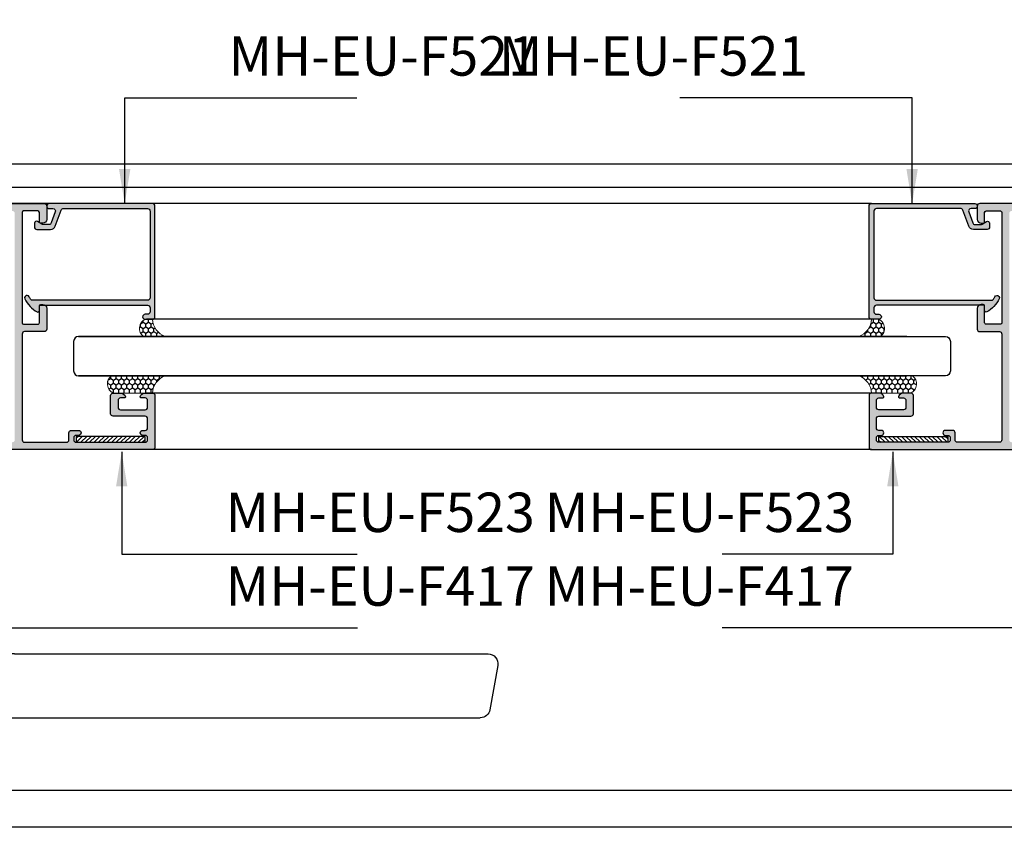
# Model space of a CAD drawing. Units: millimetres. Extents: x 13227 to 23807, y 26646 to 32566.
# Drawn here: x 14481 to 14681, y 26646 to 26810 of the extents above; entities that cross this region are included whole.
import ezdxf

# ---------------------------------------------------------------- set-up
doc = ezdxf.new("R2010")
doc.units = ezdxf.units.MM
doc.linetypes.add('CENTER2', pattern=[28.575000000000003, 19.05, -3.175, 3.175, -3.175])
for name, color, linetype in [('2', 3, 'Continuous'), ('CHU', 253, 'Continuous'), ('FRAME', 2, 'Continuous'), ('h', 155, 'Continuous'), ('Layer4', 4, 'Continuous'), ('Layer9', 9, 'Continuous')]:
    doc.layers.add(name, color=color, linetype=linetype)
for name, color, linetype, lineweight in [('2剖面线', 3, 'Continuous', 9), ('CoBan', 7, 'Continuous', 30), ('KICHTHUOC', 54, 'Continuous', 5), ('KT', 2, 'Continuous', 18), ('MANH 0.05', 147, 'Continuous', 5), ('中心线', 1, 'CENTER2', 18)]:
    doc.layers.add(name, color=color, linetype=linetype, lineweight=lineweight)
doc.styles.add('ROMAND', font='VNI-Helve-Condense_0.TTF', dxfattribs={"width": 0.5})
doc.dimstyles.new('Copy of MIEN HUA1-2', dxfattribs={"dimscale": 0, "dimtxt": 7, "dimasz": 7, "dimexe": 1, "dimexo": 1, "dimgap": 4, "dimtad": 2, "dimdec": 1, "dimtxsty": 'ROMAND', "dimcen": 10, "dimdle": 5, "dimclrd": 8, "dimclre": 8, "dimclrt": 95, "dimadec": 0, "dimazin": 0, "dimtfac": 1, "dimtdec": 1, "dimtmove": 2, "dimatfit": 3, "dimfxl": 1, "dimarcsym": 0})
pattern_1 = [(90, (14057.00943634627, 27926.80276224657), (-0.5499259999999999, 0.9525000000000001), [0.635, -1.27]), (210, (14057.00943634627, 27926.80276224657), (-0.5499261971046783, -0.9524998862015611), [0.635, -1.27]), (150, (14057.00943634627, 27926.80276224657), (-1.099852197104678, 1.13798439006119e-07), [-1.27, 0.635])]

# ---------------------------------------------------------------- blocks, each defined once
blk = doc.blocks.new('45Y4Y4Y')
at = {"layer": 'CHU'}
h = blk.add_hatch(dxfattribs=at)
h.set_pattern_fill('ANSI31', color=254, scale=0.2, style=0)
h.set_pattern_definition([(45, (1300.89930707016, -11494.66194821848), (0.4490128060534576, -0.4490128060534577), [])])
h.paths.add_polyline_path([(655.6185684708071, -598.8115653339664), (655.6185684708071, -601.3215653339757), (655.6185684708071, -612.8115653339628), (654.4185684708536, -612.8115653339628), (654.4185684708555, -598.8115653339664)])
at = {"layer": '2'}
blk.add_lwpolyline([(655.6185684708071, -598.8115653339664), (655.6185684708071, -612.8115653339628), (654.4185684708536, -612.8115653339628), (654.4185684708555, -598.8115653339664)], close=True, dxfattribs=at)
blk = doc.blocks.new('j7r2a')
at = {"color": 7, "linetype": 'Continuous'}
for p, q in [((19058.25233675662, 9674.469498994767), (19172.91213289594, 9674.469498994767)), ((19176.47747285493, 9663.816826862982), (19174.89053218405, 9672.816814638885)), ((19052.38345115222, 9669.716969139656), (19044.89137009074, 9634.469498994767)), ((19078.20971448982, 9661.469499333863), (19174.50578205341, 9661.469531584378)), ((19069.89137009074, 9634.469498994767), (19071.73445112914, 9655.53601166173)), ((19044.89137009074, 9634.469498994767), (19049.39137009084, 9634.469498994767)), ((19045.89137009078, 9633.969498994767), (19045.89137009078, 9634.469498994767)), ((19065.39137009074, 9634.469498994767), (19069.89137009074, 9634.469498994767)), ((19068.89137009078, 9633.969498994767), (19068.89137009078, 9634.469498994767)), ((19044.87718685858, 9631.937933631365), (19044.89137009078, 9633.969498994767)), ((19069.89137009078, 9633.969498994767), (19044.89137009078, 9633.969498994767)), ((19069.90555332308, 9631.937933631365), (19069.89137009078, 9633.969498994767)), ((19042.39137009078, 9619.969498994767), (19042.39137009078, 9627.636927588122)), ((19072.39137009078, 9619.969498994767), (19072.39137009078, 9627.636927588122)), ((19042.39137009078, 9619.969498994767), (19072.39137009078, 9619.969498994767)), ((19053.35820034258, 9616.433875469767), (19053.07291803667, 9619.969498994767)), ((19061.42453983907, 9616.433875469767), (19061.70982214498, 9619.969498994767)), ((19053.85692969248, 9615.969498994767), (19060.92581048908, 9615.969498994767))]:
    blk.add_line(p, q, dxfattribs=at)
blk.add_line((19049.39137009084, 9634.469498994767), (19065.39137009074, 9634.469498994767))
for centre, radius, start, end in [((19058.25233675662, 9668.469498994767), 6, 90, 168.0000000002372), ((19172.92091667804, 9672.469518283564), 2, 9.999999999965404, 89.99999995330926), ((19174.50785734894, 9663.469530507668), 2, 269.9998918225434, 9.999999999965404), ((19078.20971666673, 9654.969499333863), 6.5, 90.00001918906295, 175.0000000001315), ((19041.87725996637, 9631.958877412268), 3, 300.1868799526161, 359.6000000001114), ((19072.90548021519, 9631.958877412268), 3, 180.3999999998886, 239.8131200473838), ((19044.39137009078, 9627.636927588122), 2, 120.1868799526161, 180), ((19070.39137009078, 9627.636927588122), 2, 0, 59.81312004738385), ((19053.85692969248, 9616.469498994767), 0.5, 184.0856167802775, 270), ((19060.92581048908, 9616.469498994767), 0.5, 270, 355.9143832197225)]:
    blk.add_arc(centre, radius, start, end, dxfattribs=at)
at = {"layer": '2剖面线', "linetype": 'ByBlock', "ltscale": 0.3}
blk.add_line((19070.65995722221, 9629.969498994767), (19044.12278295935, 9629.969498994767), dxfattribs=at)
at = {"layer": '中心线', "ltscale": 0.3}
blk.add_line((19057.39137009074, 9611.307433777176), (19057.39137009074, 9646.271313594683), dxfattribs=at)

msp = doc.modelspace()

# ---------------------------------------------------------------- hatches: boundary and pattern name
at = {"layer": 'KT'}
h = msp.add_hatch(color=254, dxfattribs=at)
h.paths.add_polyline_path([(14481.69306058621, 26748.53956382231, 0.4142135623856087), (14481.99306058632, 26748.2395638222), (14484.8930605864, 26748.23956382232, 0.4142135623613376), (14485.19306058621, 26748.53956382213), (14485.19306058621, 26751.93956382227, -0.4142135623730949), (14485.49306058625, 26752.23956382232), (14485.8930605861, 26752.23956382232, -0.4142135623690353), (14486.69306058615, 26751.43956382228), (14486.69306058621, 26747.23956382233, -0.4142135623771533), (14486.19306058621, 26746.73956382232), (14482.19306058621, 26746.73956382232, 0.4142135623730951), (14481.69306058621, 26746.23956382232), (14481.69306058621, 26724.73956382232, 0.4142135623730951), (14482.19306058621, 26724.23956382232), (14490.69306058621, 26724.23956382232, 0.4142135623730951), (14491.19306058621, 26724.73956382232), (14491.19306058621, 26726.13956382234, -0.4142135623730951), (14491.69306058621, 26726.63956382234), (14493.19306058621, 26726.63956382234, -1), (14493.19306058621, 26725.63956382234), (14492.69306058621, 26725.63956382234, 0.4142135623730951), (14492.19306058621, 26725.13956382234), (14492.19306058621, 26724.73956382232, 0.4142135623730951), (14492.69306058621, 26724.23956382232), (14506.69306058621, 26724.23956382232, 0.4142135623730951), (14507.19306058621, 26724.73956382232), (14507.19306058621, 26725.13956382234, 0.4142135623730951), (14506.69306058621, 26725.63956382234), (14506.19306058621, 26725.63956382234, -1), (14506.19306058621, 26726.63956382234), (14506.69306058621, 26726.63956382234, 0.4142135623730951), (14507.19306058621, 26727.13956382234), (14507.19306058621, 26729.03956382225, 0.4142135623730951), (14506.69306058621, 26729.53956382225), (14500.19306058621, 26729.53956382225, -0.4142135623730951), (14499.69306058621, 26730.03956382225), (14499.69306058621, 26733.73956382232, -0.4142135623730951), (14500.19306058621, 26734.23956382232), (14501.71846391707, 26734.23956382232, -0.341998713229718), (14502.68670975371, 26733.48956382194, -0.4903304050668537), (14502.49305026061, 26733.23956382232), (14501.69306058626, 26733.23956382232, 0.4142135623624399), (14501.19306058626, 26732.73956382234), (14501.19306058621, 26731.33956382231, 0.4142135623837505), (14501.69306058621, 26730.8395638223), (14506.69306058621, 26730.8395638223, 0.4142135623730951), (14507.19306058621, 26731.3395638223), (14507.19306058621, 26732.73956382239, 0.414213562358443), (14506.69306058623, 26733.23956382239), (14505.89305185477, 26733.23956382244, -0.4903008569532352), (14505.69941141881, 26733.48956382235, -0.3419987130256363), (14506.66765725586, 26734.23956382239), (14508.19306058623, 26734.23956382232, -0.4142135623584273), (14508.69306058621, 26733.73956382232), (14508.69306058621, 26723.23956382232, -0.4142135623730951), (14508.19306058621, 26722.73956382232), (14436.69306058621, 26722.73956382232, -0.4142135623730951), (14435.69306058621, 26723.73956382232), (14435.69306058621, 26724.53956382225, -0.4142135623730951), (14436.19306058621, 26725.03956382225, -0.5989258705886799), (14436.89808165265, 26724.51024518703, 0.4563941213161551), (14437.39306058622, 26723.93956382228), (14438.69306058621, 26723.93956382228, 0.4142135623730951), (14439.19306058621, 26724.43956382228), (14439.19306058621, 26727.8395638223, 0.4142135623730951), (14438.69306058621, 26728.3395638223), (14437.39306058622, 26728.3395638223, 0.4142135623730951), (14436.89306058622, 26727.8395638223), (14436.89306058622, 26727.73978607442, -0.4142135623730951), (14436.39306058622, 26727.23978607442, -0.6630350967503015), (14435.67894874389, 26727.82161172086, 0.4858161927359648), (14435.19306058621, 26728.43956382228), (14434.69306058621, 26728.43956382228, -0.4142135623730951), (14434.19306058621, 26728.93956382228), (14434.19306058621, 26735.73956382232, -0.4142135623730951), (14434.69306058621, 26736.23956382232), (14435.19306058621, 26736.23956382232, 0.4142135623730951), (14435.69306058621, 26736.73956382232), (14435.69306058621, 26738.23956382232, -0.4142135623730951), (14436.19306058621, 26738.73956382232), (14439.69306058621, 26738.73956382232, 0.4142135623730951), (14440.19306058621, 26739.23956382232), (14440.19306058621, 26746.82535025995, -0.2884785675969526), (14440.43298133177, 26747.30088622333, 0.5003531803441543), (14440.5466139768, 26748.09311721292), (14440.33950719549, 26748.30022399423, -0.1989123673806567), (14440.19306058618, 26748.6537773846), (14440.19306058621, 26756.23956382232, 0.4142135623742189), (14439.69306058621, 26756.73956382232), (14436.19306058621, 26756.73956382232, -0.4142135623730951), (14435.69306058621, 26757.23956382232), (14435.69306058621, 26758.73956382232, 0.4142135623730951), (14435.19306058621, 26759.23956382232), (14434.69306058621, 26759.23956382232, -0.4142135623730951), (14434.19306058621, 26759.73956382232), (14434.19306058621, 26766.53956382225, -0.4142135623730951), (14434.69306058621, 26767.03956382225), (14435.19306058621, 26767.03956382225, 0.4142135623730951), (14435.69306058621, 26767.53956382225), (14435.69306058621, 26767.73934157022, -0.4142135623730951), (14436.19306058621, 26768.23934157022, -0.5988094351167642), (14436.89806624084, 26767.71013717453, 0.4563282064775331), (14437.39306058622, 26767.13956382235), (14438.69306058621, 26767.13956382235, 0.4142135623730951), (14439.19306058621, 26767.63956382235), (14439.19306058621, 26771.03956382225, 0.4142135623730951), (14438.69306058621, 26771.53956382225), (14437.39306058622, 26771.53956382225, 0.4142135623730951), (14436.89306058622, 26771.03956382225), (14436.89306058622, 26770.93956382228, -0.4142135623730951), (14436.39306058622, 26770.43956382228, -0.5697274090866975), (14435.69306058621, 26770.93956382228), (14435.69306058621, 26771.73956382234, -0.4142135623730951), (14436.69306058619, 26772.73956382232), (14486.19306058615, 26772.73956382232, -0.4142135623667806), (14486.69306058615, 26772.23956382233), (14486.69306058621, 26769.53956382232, -0.4142135624433417), (14485.89306058596, 26768.73956382223), (14485.49306058596, 26768.73956382232, -0.4142135623091626), (14485.19306058621, 26769.03956382213), (14485.19306058621, 26770.93956382227, 0.414213562373095), (14484.89306058616, 26771.23956382232), (14481.99306058631, 26771.23956382232, 0.414213562372334), (14481.69306058627, 26770.93956382227)])
h.paths.add_polyline_path([(14480.19306058621, 26770.73956382232, 0.414213562373095), (14479.69306058621, 26771.23956382232), (14441.19306058621, 26771.23956382232, 0.4142135623730951), (14440.69306058621, 26770.73956382232), (14440.69306058621, 26766.13956382235, -0.4142135623730951), (14440.19306058621, 26765.63956382235), (14439.19306058621, 26765.63956382235, 0.4142135623730951), (14438.69306058621, 26765.13956382235), (14438.69306058621, 26758.73956382232, 0.4142135623730951), (14439.19306058621, 26758.23956382232), (14441.69306058621, 26758.23956382232, -0.4142135623730951), (14442.19306058621, 26757.73956382232), (14442.19306058621, 26737.73956382232, -0.4142135623730951), (14441.69306058621, 26737.23956382232), (14439.19306058621, 26737.23956382232, 0.4142135623730951), (14438.69306058621, 26736.73956382232), (14438.69306058621, 26730.3395638223, 0.4142135623730951), (14439.19306058621, 26729.8395638223), (14440.19306058621, 26729.8395638223, -0.4142135623730951), (14440.69306058621, 26729.3395638223), (14440.69306058621, 26724.73956382232, 0.4142135623730951), (14441.19306058621, 26724.23956382232), (14479.69306058621, 26724.23956382232, 0.4142135623730951), (14480.19306058621, 26724.73956382232)], flags=16)
for points in [[(14487.19306058619, 26772.73956382226, 0.4142379782547515), (14486.69306058793, 26772.2395221421), (14486.69306067123, 26772.23852225086, 0.4141891617846724), (14487.19206066922, 26771.73956382241), (14487.96190735551, 26771.73956382226, -0.5205670504928822), (14488.43175366574, 26771.06855375071), (14487.61282063859, 26768.81855375061, -0.3152987888847099), (14487.14297432813, 26768.48956382223), (14485.96006539554, 26768.48956382226, -0.1316524975832587), (14485.71006539509, 26768.55655112049), (14484.79307809739, 26769.08597398367, 0.5773502691406635), (14484.19307809732, 26768.73956382219), (14484.19307809721, 26767.98956382234, 0.4142135624185584), (14484.69307809721, 26767.48956382226), (14487.49307809724, 26767.48956382226, 0.3152987888982189), (14488.43277071841, 26768.14754367926), (14489.62041658979, 26771.41057389389, -0.3152987888986848), (14490.09026290025, 26771.73956382229), (14507.19506140381, 26771.73956382226, -0.4142135623725977), (14507.69506140381, 26771.23956382226), (14507.69506140381, 26753.58956403566, -0.4141891416527834), (14507.19510309272, 26753.08956403717), (14483.84262044869, 26753.08761694746, -0.2562423214718281), (14483.4209548556, 26753.3188544416, -0.02731202480275831), (14483.1450812496, 26753.80872377685, 0.5557737062659448), (14482.29992229668, 26753.89180495792, 0.285534002687365), (14482.24826575142, 26753.36631902743, 0.1512293064363997), (14484.7498578334, 26750.72619697643, 0.5735618572839292), (14485.19687360024, 26750.98772429775), (14485.19681523462, 26751.88773355935, -0.4142081355856142), (14485.39679855854, 26752.08774652866), (14507.19501971468, 26752.08956402666, -0.4142379835017491), (14507.69506140377, 26751.58956402846), (14507.69506140381, 26750.73956382228, -0.4142135623856307), (14507.19506140381, 26750.23956382226), (14506.6940614037, 26750.23956382226, 0.4142145762341947), (14506.19506140387, 26749.74056209512), (14506.1950614108, 26749.73856209479, 0.41421254851289), (14506.69406141063, 26749.23956382226), (14508.19506140381, 26749.23956382226, 0.4142135623727392), (14508.69506140381, 26749.73956382226), (14508.69506140381, 26772.23956382226, 0.4142135623730951), (14508.19506140381, 26772.73956382226)], [(14675.40534774794, 26772.73956382226, -0.4142379782547515), (14675.9053477462, 26772.2395221421), (14675.9053476629, 26772.23852225086, -0.4141891617846724), (14675.40634766491, 26771.7395638224), (14674.63650097862, 26771.73956382226, 0.5205670504928822), (14674.16665466839, 26771.0685537507), (14674.98558769554, 26768.8185537506, 0.3152987888847099), (14675.45543400599, 26768.48956382223), (14676.63834293859, 26768.48956382226, 0.1316524975832587), (14676.88834293903, 26768.55655112049), (14677.80533023674, 26769.08597398367, -0.5773502691406635), (14678.4053302368, 26768.73956382219), (14678.40533023692, 26767.98956382234, -0.4142135624185584), (14677.90533023692, 26767.48956382226), (14675.10533023689, 26767.48956382226, -0.3152987888982189), (14674.16563761572, 26768.14754367926), (14672.97799174434, 26771.41057389388, 0.3152987888986848), (14672.50814543388, 26771.73956382229), (14655.40334693032, 26771.73956382226, 0.4142135623725977), (14654.90334693032, 26771.23956382226), (14654.90334693032, 26753.58956403566, 0.4141891416527834), (14655.40330524141, 26753.08956403717), (14678.75578788544, 26753.08761694746, 0.2562423214718281), (14679.17745347853, 26753.31885444159, 0.02731202480275831), (14679.45332708453, 26753.80872377684, -0.5557737062659448), (14680.29848603745, 26753.89180495792, -0.285534002687365), (14680.35014258271, 26753.36631902743, -0.1512293064363997), (14677.84855050073, 26750.72619697643, -0.5735618572839292), (14677.40153473389, 26750.98772429775), (14677.40159309951, 26751.88773355935, 0.4142081355856142), (14677.20160977558, 26752.08774652865), (14655.40338861945, 26752.08956402666, 0.4142379835017491), (14654.90334693035, 26751.58956402846), (14654.90334693032, 26750.73956382228, 0.4142135623856307), (14655.40334693032, 26750.23956382226), (14655.90434693042, 26750.23956382226, -0.4142145762341947), (14656.40334693026, 26749.74056209511), (14656.40334692333, 26749.73856209479, -0.41421254851289), (14655.9043469235, 26749.23956382226), (14654.40334693032, 26749.23956382226, -0.4142135623727392), (14653.90334693032, 26749.73956382226), (14653.90334693032, 26772.23956382226, -0.4142135623730951), (14654.40334693032, 26772.73956382226)]]:
    msp.add_hatch(color=254, dxfattribs=at).paths.add_polyline_path(points)
h = msp.add_hatch(color=254, dxfattribs=at)
h.paths.add_polyline_path([(14680.90534774792, 26748.53956382225, -0.4142135623856087), (14680.60534774781, 26748.23956382215), (14677.70534774772, 26748.23956382226, -0.4142135623613376), (14677.40534774792, 26748.53956382208), (14677.40534774792, 26751.93956382222, 0.4142135623730949), (14677.10534774787, 26752.23956382226), (14676.70534774803, 26752.23956382226, 0.4142135623690353), (14675.90534774798, 26751.43956382222), (14675.90534774792, 26747.23956382227, 0.4142135623771533), (14676.40534774792, 26746.73956382226), (14680.40534774792, 26746.73956382226, -0.4142135623730951), (14680.90534774792, 26746.23956382226), (14680.90534774792, 26724.73956382226, -0.4142135623730951), (14680.40534774792, 26724.23956382226), (14671.90534774792, 26724.23956382226, -0.4142135623730951), (14671.40534774792, 26724.73956382226), (14671.40534774792, 26726.13956382229, 0.4142135623730951), (14670.90534774792, 26726.63956382229), (14669.40534774792, 26726.63956382229, 1), (14669.40534774792, 26725.63956382229), (14669.90534774792, 26725.63956382229, -0.4142135623730951), (14670.40534774792, 26725.13956382229), (14670.40534774792, 26724.73956382226, -0.4142135623730951), (14669.90534774792, 26724.23956382226), (14655.90534774792, 26724.23956382226, -0.4142135623730951), (14655.40534774792, 26724.73956382226), (14655.40534774792, 26725.13956382229, -0.4142135623730951), (14655.90534774792, 26725.63956382229), (14656.40534774792, 26725.63956382229, 1), (14656.40534774792, 26726.63956382229), (14655.90534774792, 26726.63956382229, -0.4142135623730951), (14655.40534774792, 26727.13956382229), (14655.40534774792, 26729.03956382219, -0.4142135623730951), (14655.90534774792, 26729.53956382219), (14662.40534774792, 26729.53956382219, 0.4142135623730951), (14662.90534774792, 26730.03956382219), (14662.90534774792, 26733.73956382226, 0.4142135623730951), (14662.40534774792, 26734.23956382226), (14660.87994441706, 26734.23956382226, 0.341998713229718), (14659.91169858041, 26733.48956382188, 0.4903304050668537), (14660.10535807352, 26733.23956382226), (14660.90534774787, 26733.23956382226, -0.4142135623624399), (14661.40534774787, 26732.73956382228), (14661.40534774792, 26731.33956382225, -0.4142135623837505), (14660.90534774792, 26730.83956382224), (14655.90534774792, 26730.83956382224, -0.4142135623730951), (14655.40534774792, 26731.33956382224), (14655.40534774792, 26732.73956382234, -0.414213562358443), (14655.9053477479, 26733.23956382234), (14656.70535647936, 26733.23956382238, 0.4903008569532352), (14656.89899691532, 26733.4895638223, 0.3419987130256363), (14655.93075107827, 26734.23956382234), (14654.4053477479, 26734.23956382226, 0.4142135623584273), (14653.90534774792, 26733.73956382226), (14653.90534774792, 26723.23956382226, 0.4142135623730951), (14654.40534774792, 26722.73956382226), (14725.90534774792, 26722.73956382227, 0.4142135623730951), (14726.90534774792, 26723.73956382227), (14726.90534774792, 26724.5395638222, 0.4142135623730951), (14726.40534774792, 26725.0395638222, 0.5989258705886799), (14725.70032668148, 26724.51024518697, -0.4563941213161551), (14725.20534774791, 26723.93956382222), (14723.90534774792, 26723.93956382222, -0.4142135623730951), (14723.40534774792, 26724.43956382222), (14723.40534774792, 26727.83956382224, -0.4142135623730951), (14723.90534774792, 26728.33956382224), (14725.20534774791, 26728.33956382224, -0.4142135623730951), (14725.70534774791, 26727.83956382224), (14725.70534774791, 26727.73978607437, 0.4142135623730951), (14726.20534774791, 26727.23978607437, 0.6630350967503015), (14726.91945959024, 26727.82161172081, -0.4858161927359648), (14727.40534774792, 26728.43956382222), (14727.90534774792, 26728.43956382222, 0.4142135623730951), (14728.40534774792, 26728.93956382222), (14728.40534774792, 26735.73956382227, 0.4142135623730951), (14727.90534774792, 26736.23956382227), (14727.40534774792, 26736.23956382227, -0.4142135623730951), (14726.90534774792, 26736.73956382227), (14726.90534774792, 26738.23956382227, 0.4142135623730951), (14726.40534774792, 26738.73956382227), (14722.90534774792, 26738.73956382227, -0.4142135623730951), (14722.40534774792, 26739.23956382227), (14722.40534774792, 26746.8253502599, 0.2884785675969526), (14722.16542700236, 26747.30088622327, -0.5003531803441543), (14722.05179435732, 26748.09311721286), (14722.25890113864, 26748.30022399417, 0.1989123673806567), (14722.40534774795, 26748.65377738454), (14722.40534774792, 26756.23956382226, -0.4142135623742189), (14722.90534774792, 26756.73956382227), (14726.40534774792, 26756.73956382227, 0.4142135623730951), (14726.90534774792, 26757.23956382227), (14726.90534774792, 26758.73956382227, -0.4142135623730951), (14727.40534774792, 26759.23956382227), (14727.90534774792, 26759.23956382227, 0.4142135623730951), (14728.40534774792, 26759.73956382227), (14728.40534774792, 26766.5395638222, 0.4142135623730951), (14727.90534774792, 26767.0395638222), (14727.40534774792, 26767.0395638222, -0.4142135623730951), (14726.90534774792, 26767.5395638222), (14726.90534774792, 26767.73934157017, 0.4142135623730951), (14726.40534774792, 26768.23934157017, 0.5988094351167642), (14725.70034209329, 26767.71013717447, -0.4563282064775331), (14725.20534774791, 26767.13956382229), (14723.90534774792, 26767.13956382229, -0.4142135623730951), (14723.40534774792, 26767.63956382229), (14723.40534774792, 26771.0395638222, -0.4142135623730951), (14723.90534774792, 26771.5395638222), (14725.20534774791, 26771.5395638222, -0.4142135623730951), (14725.70534774791, 26771.0395638222), (14725.70534774791, 26770.93956382222, 0.4142135623730951), (14726.20534774791, 26770.43956382222, 0.5697274090866975), (14726.90534774792, 26770.93956382222), (14726.90534774792, 26771.73956382228, 0.4142135623730951), (14725.90534774794, 26772.73956382227), (14676.40534774798, 26772.73956382226, 0.4142135623667806), (14675.90534774798, 26772.23956382227), (14675.90534774792, 26769.53956382227, 0.4142135624433417), (14676.70534774817, 26768.73956382218), (14677.10534774817, 26768.73956382226, 0.4142135623091626), (14677.40534774792, 26769.03956382208), (14677.40534774792, 26770.93956382222, -0.414213562373095), (14677.70534774797, 26771.23956382226), (14680.60534774782, 26771.23956382226, -0.414213562372334), (14680.90534774786, 26770.93956382222)])
h.paths.add_polyline_path([(14682.40534774792, 26770.73956382226, -0.414213562373095), (14682.90534774792, 26771.23956382226), (14721.40534774792, 26771.23956382227, -0.4142135623730951), (14721.90534774792, 26770.73956382227), (14721.90534774792, 26766.13956382229, 0.4142135623730951), (14722.40534774792, 26765.63956382229), (14723.40534774792, 26765.63956382229, -0.4142135623730951), (14723.90534774792, 26765.13956382229), (14723.90534774792, 26758.73956382227, -0.4142135623730951), (14723.40534774792, 26758.23956382227), (14720.90534774792, 26758.23956382227, 0.4142135623730951), (14720.40534774792, 26757.73956382227), (14720.40534774792, 26737.73956382227, 0.4142135623730951), (14720.90534774792, 26737.23956382227), (14723.40534774792, 26737.23956382227, -0.4142135623730951), (14723.90534774792, 26736.73956382227), (14723.90534774792, 26730.33956382224, -0.4142135623730951), (14723.40534774792, 26729.83956382224), (14722.40534774792, 26729.83956382224, 0.4142135623730951), (14721.90534774792, 26729.33956382224), (14721.90534774792, 26724.73956382227, -0.4142135623730951), (14721.40534774792, 26724.23956382227), (14682.90534774792, 26724.23956382226, -0.4142135623730951), (14682.40534774792, 26724.73956382226)], flags=16)
at = {"layer": 'Layer9'}
h = msp.add_hatch(dxfattribs=at)
h.set_pattern_fill('HONEY', color=256, scale=0.2, angle=90, style=0)
h.set_pattern_definition(pattern_1)
edge = h.paths.add_edge_path()
edge.add_arc((14507.64185222768, 26747.37540113641), 2.091269937684182, 476.9500172406097, 591.4644705413396)
edge.add_line((14506.33899143929, 26745.73956382227), (14510.79346020128, 26745.73956382227))
edge.add_arc((14512.07229925016, 26749.40571572209), 3.882795264433843, 542.4525399138486, 610.7700402756241, ccw=False)
edge.add_line((14508.19306058623, 26749.23956382227), (14506.69406141063, 26749.23956382227))
h = msp.add_hatch(dxfattribs=at)
h.set_pattern_fill('HONEY', color=256, scale=0.2, angle=90, style=0)
h.set_pattern_definition(pattern_1)
edge = h.paths.add_edge_path()
edge.add_arc((14654.95655610644, 26747.37540113641), 2.091269937684182, -51.464470541339495, 63.049982759390275, ccw=False)
edge.add_line((14656.25941689483, 26745.73956382227), (14651.80494813285, 26745.73956382227))
edge.add_arc((14650.52610908397, 26749.40571572209), 3.882795264433843, -70.77004027562405, -2.452539913848461)
edge.add_line((14654.4053477479, 26749.23956382227), (14655.9043469235, 26749.23956382227))
h = msp.add_hatch(dxfattribs=at)
h.set_pattern_fill('HONEY', color=256, scale=0.2, angle=90, style=0)
h.set_pattern_definition(pattern_1)
h.paths.add_polyline_path([(14508.19306058623, 26734.23956382227, -0.3072461719997291), (14510.79346020128, 26737.73956382227), (14499.83799061487, 26737.73956382227, 0.545865724434284), (14500.19306058621, 26734.23956382227), (14501.71846391695, 26734.23956382227)])
h = msp.add_hatch(dxfattribs=at)
h.set_pattern_fill('HONEY', color=256, scale=0.2, angle=90, style=0)
h.set_pattern_definition(pattern_1)
h.paths.add_polyline_path([(14654.4053477479, 26734.23956382226, 0.3072461719997291), (14651.80494813285, 26737.73956382227), (14662.76041771926, 26737.73956382227, -0.545865724434284), (14662.40534774792, 26734.23956382226), (14660.87994441718, 26734.23956382226)])

# ---------------------------------------------------------------- linework, layer by layer
at = {"layer": 'DEFPOINTS'}
msp.add_lwpolyline([(14176.20534774791, 27521.99119691262), (14791.20534774791, 27521.99119691262), (14791.20534774791, 26645.99119691262), (14176.20534774791, 26645.99119691262)], close=True, dxfattribs=at)
msp.add_lwpolyline([(14783.70534774791, 27521.99119691262), (14783.70534774791, 26653.49119691262), (14183.70534774791, 26653.49119691262), (14183.70534774791, 27521.99119691262)], dxfattribs=at)
at = {"layer": 'FRAME'}
for points in [[(14436.69306058621, 26772.73956382227), (14486.19306058615, 26772.73956382227, -0.4142135623672012), (14486.69306058615, 26772.23956382228), (14486.69306058621, 26769.5395638222, -0.4142135622771965), (14485.89306058634, 26768.73956382218), (14485.4930605862, 26768.73956382227, -0.4142135626572388), (14485.19306058621, 26769.0395638222), (14485.19306058621, 26770.93956382222, 0.4142135623162663), (14484.89306058622, 26771.23956382227), (14481.9930605862, 26771.23956382227, 0.4142135622594376), (14481.69306058627, 26770.93956382222), (14481.69306058621, 26748.5395638222, 0.4142135620889511), (14481.99306058608, 26748.23956382215), (14484.89306058622, 26748.23956382227, 0.4142135626572389), (14485.19306058621, 26748.5395638222), (14485.19306058621, 26751.93956382222, -0.4142135623162662), (14485.4930605862, 26752.23956382227), (14485.89306058622, 26752.23956382227, -0.4142135622878519), (14486.69306058615, 26751.43956382234), (14486.69306058621, 26747.23956382227, -0.414213562373095), (14486.19306058621, 26746.73956382227), (14482.19306058621, 26746.73956382227, 0.414213562373095), (14481.69306058621, 26746.23956382227), (14481.69306058621, 26724.73956382227, 0.414213562373095), (14482.19306058621, 26724.23956382227), (14490.69306058621, 26724.23956382227, 0.414213562373095), (14491.19306058621, 26724.73956382227), (14491.19306058621, 26726.13956382229, -0.414213562373095), (14491.69306058621, 26726.63956382229), (14493.19306058621, 26726.63956382229, -0.9999999999999999), (14493.19306058621, 26725.63956382229), (14492.69306058621, 26725.63956382229, 0.414213562373095), (14492.19306058621, 26725.13956382229), (14492.19306058621, 26724.73956382227, 0.414213562373095), (14492.69306058621, 26724.23956382227), (14506.69306058621, 26724.23956382227, 0.414213562373095), (14507.19306058621, 26724.73956382227), (14507.19306058621, 26725.13956382229, 0.414213562373095), (14506.69306058621, 26725.63956382229), (14506.19306058621, 26725.63956382229, -0.9999999999999999), (14506.19306058621, 26726.63956382229), (14506.69306058621, 26726.63956382229, 0.414213562373095), (14507.19306058621, 26727.13956382229), (14507.19306058621, 26729.0395638222, 0.414213562373095), (14506.69306058621, 26729.5395638222), (14500.19306058621, 26729.5395638222, -0.414213562373095), (14499.69306058621, 26730.0395638222), (14499.69306058621, 26733.73956382227, -0.414213562373095), (14500.19306058621, 26734.23956382227), (14501.71846391695, 26734.23956382227, -0.3419987131860676), (14502.68670975365, 26733.48956382215, -0.490330405479722), (14502.49305026062, 26733.23956382227), (14501.69306058626, 26733.23956382227, 0.4142135623621818), (14501.19306058626, 26732.73956382228), (14501.19306058621, 26731.33956382224, 0.414213562373095), (14501.69306058621, 26730.83956382224), (14506.69306058621, 26730.83956382224, 0.414213562373095), (14507.19306058621, 26731.33956382224), (14507.19306058621, 26732.73956382234, 0.4142135623582267), (14506.69306058623, 26733.23956382234), (14505.89306931741, 26733.23956382238, -0.4903279327035807), (14505.69941141877, 26733.48956382215, -0.341998712960558), (14506.66765725546, 26734.23956382234), (14508.19306058621, 26734.23956382227, -0.414213562373095), (14508.69306058621, 26733.73956382227), (14508.69306058621, 26723.23956382227, -0.414213562373095), (14508.19306058621, 26722.73956382227), (14436.69306058621, 26722.73956382227, -0.414213562373095)], [(14486.69306058788, 26772.23952213312), (14486.69306067123, 26772.23852221643, 0.414189141703836), (14487.19206066944, 26771.73956382241), (14487.96190735537, 26771.73956382226, -0.5205670506639467), (14488.43175366569, 26771.06855375059), (14487.61282063859, 26768.81855375062, -0.3152987888828449), (14487.14297432815, 26768.48956382223), (14485.96006539547, 26768.48956382226, -0.1316524973946878), (14485.71006539536, 26768.55655112034), (14484.7930780973, 26769.08597398373, 0.5773502689938863), (14484.19307809732, 26768.73956382226), (14484.19307809721, 26767.98956382226, 0.414213562373095), (14484.69307809721, 26767.48956382226), (14487.49307809725, 26767.48956382226, 0.3152987887660018), (14488.43277071826, 26768.14754367883), (14489.6204165898, 26771.41057389391, -0.3152987888828448), (14490.09026290024, 26771.73956382229), (14507.19506140381, 26771.73956382226, -0.414213562373095), (14507.69506140381, 26771.23956382226), (14507.69506140381, 26753.5895640354, -0.41418914142852), (14507.19510309284, 26753.08956403717), (14483.84262044869, 26753.08761694746, -0.25624232141647), (14483.42095485566, 26753.31885444151, -0.02731202479991424), (14483.14508124967, 26753.8087237767, 0.5557737063737671), (14482.29992229668, 26753.89180495792, 0.2855340026806081), (14482.24826575141, 26753.36631902745, 0.1512293064383283), (14484.74985783343, 26750.72619697641, 0.5735680130616506), (14485.19687359983, 26750.98772985614), (14485.19681523462, 26751.88773355937, -0.4142081355582685), (14485.39679855855, 26752.08774652866), (14507.19501971455, 26752.08956402666, -0.414237983603005), (14507.69506140377, 26751.58956402841), (14507.69506140381, 26750.73956382226, -0.414213562373095), (14507.19506140381, 26750.23956382226), (14506.69406140376, 26750.23956382226, 0.4142145802688699), (14506.19506140387, 26749.7405620883), (14506.1950614108, 26749.73856208844, 0.4142125447855429), (14506.69406141063, 26749.23956382226), (14508.19506140381, 26749.23956382226, 0.414213562373095), (14508.69506140381, 26749.73956382226), (14508.69506140381, 26772.23956382226, 0.414213562373095), (14508.19506140381, 26772.73956382226), (14487.19306058601, 26772.73956382226, 0.414237983210867), (14486.69306058793, 26772.23952213347)], [(14675.90534774625, 26772.23952213312), (14675.9053476629, 26772.23852221642, -0.414189141703836), (14675.40634766469, 26771.7395638224), (14674.63650097876, 26771.73956382226, 0.5205670506639467), (14674.16665466844, 26771.06855375059), (14674.98558769553, 26768.81855375061, 0.3152987888828449), (14675.45543400598, 26768.48956382223), (14676.63834293866, 26768.48956382226, 0.1316524973946878), (14676.88834293877, 26768.55655112034), (14677.80533023683, 26769.08597398373, -0.5773502689938863), (14678.4053302368, 26768.73956382226), (14678.40533023692, 26767.98956382226, -0.414213562373095), (14677.90533023692, 26767.48956382226), (14675.10533023687, 26767.48956382226, -0.3152987887660018), (14674.16563761587, 26768.14754367882), (14672.97799174433, 26771.4105738939, 0.3152987888828448), (14672.50814543389, 26771.73956382229), (14655.40334693032, 26771.73956382226, 0.414213562373095), (14654.90334693032, 26771.23956382226), (14654.90334693032, 26753.58956403539, 0.41418914142852), (14655.40330524129, 26753.08956403717), (14678.75578788543, 26753.08761694746, 0.25624232141647), (14679.17745347847, 26753.31885444151, 0.02731202479991424), (14679.45332708446, 26753.8087237767, -0.5557737063737671), (14680.29848603745, 26753.89180495792, -0.2855340026806081), (14680.35014258272, 26753.36631902744, -0.1512293064383283), (14677.8485505007, 26750.72619697641, -0.5735680130616506), (14677.4015347343, 26750.98772985614), (14677.40159309951, 26751.88773355936, 0.4142081355582685), (14677.20160977558, 26752.08774652865), (14655.40338861958, 26752.08956402666, 0.414237983603005), (14654.90334693035, 26751.58956402841), (14654.90334693032, 26750.73956382226, 0.414213562373095), (14655.40334693032, 26750.23956382226), (14655.90434693037, 26750.23956382226, -0.4142145802688699), (14656.40334693026, 26749.7405620883), (14656.40334692333, 26749.73856208844, -0.4142125447855429), (14655.9043469235, 26749.23956382226), (14654.40334693032, 26749.23956382226, -0.414213562373095), (14653.90334693032, 26749.73956382226), (14653.90334693032, 26772.23956382226, -0.414213562373095), (14654.40334693032, 26772.73956382226), (14675.40534774811, 26772.73956382226, -0.414237983210867), (14675.9053477462, 26772.23952213347)], [(14725.90534774792, 26772.73956382227), (14676.40534774798, 26772.73956382226, 0.4142135623672012), (14675.90534774798, 26772.23956382227), (14675.90534774792, 26769.53956382219, 0.4142135622771965), (14676.70534774779, 26768.73956382218), (14677.10534774793, 26768.73956382226, 0.4142135626572388), (14677.40534774792, 26769.03956382219), (14677.40534774792, 26770.93956382222, -0.4142135623162663), (14677.70534774791, 26771.23956382226), (14680.60534774793, 26771.23956382226, -0.4142135622594376), (14680.90534774786, 26770.93956382222), (14680.90534774792, 26748.53956382219, -0.4142135620889511), (14680.60534774805, 26748.23956382215), (14677.70534774791, 26748.23956382226, -0.4142135626572389), (14677.40534774792, 26748.53956382219), (14677.40534774792, 26751.93956382222, 0.4142135623162662), (14677.10534774793, 26752.23956382226), (14676.70534774791, 26752.23956382226, 0.4142135622878519), (14675.90534774798, 26751.43956382233), (14675.90534774792, 26747.23956382226, 0.414213562373095), (14676.40534774792, 26746.73956382226), (14680.40534774792, 26746.73956382226, -0.414213562373095), (14680.90534774792, 26746.23956382226), (14680.90534774792, 26724.73956382226, -0.414213562373095), (14680.40534774792, 26724.23956382226), (14671.90534774792, 26724.23956382226, -0.414213562373095), (14671.40534774792, 26724.73956382226), (14671.40534774792, 26726.13956382229, 0.414213562373095), (14670.90534774792, 26726.63956382229), (14669.40534774792, 26726.63956382229, 0.9999999999999999), (14669.40534774792, 26725.63956382229), (14669.90534774792, 26725.63956382229, -0.414213562373095), (14670.40534774792, 26725.13956382229), (14670.40534774792, 26724.73956382226, -0.414213562373095), (14669.90534774792, 26724.23956382226), (14655.90534774792, 26724.23956382226, -0.414213562373095), (14655.40534774792, 26724.73956382226), (14655.40534774792, 26725.13956382229, -0.414213562373095), (14655.90534774792, 26725.63956382229), (14656.40534774792, 26725.63956382229, 0.9999999999999999), (14656.40534774792, 26726.63956382229), (14655.90534774792, 26726.63956382229, -0.414213562373095), (14655.40534774792, 26727.13956382229), (14655.40534774792, 26729.03956382219, -0.414213562373095), (14655.90534774792, 26729.53956382219), (14662.40534774792, 26729.53956382219, 0.414213562373095), (14662.90534774792, 26730.03956382219), (14662.90534774792, 26733.73956382226, 0.414213562373095), (14662.40534774792, 26734.23956382226), (14660.87994441718, 26734.23956382226, 0.3419987131860676), (14659.91169858048, 26733.48956382215, 0.490330405479722), (14660.10535807351, 26733.23956382226), (14660.90534774787, 26733.23956382226, -0.4142135623621818), (14661.40534774787, 26732.73956382228), (14661.40534774792, 26731.33956382224, -0.414213562373095), (14660.90534774792, 26730.83956382224), (14655.90534774792, 26730.83956382224, -0.414213562373095), (14655.40534774792, 26731.33956382224), (14655.40534774792, 26732.73956382234, -0.4142135623582267), (14655.9053477479, 26733.23956382234), (14656.70533901672, 26733.23956382238, 0.4903279327035807), (14656.89899691536, 26733.48956382214, 0.341998712960558), (14655.93075107866, 26734.23956382234), (14654.40534774792, 26734.23956382226, 0.414213562373095), (14653.90534774792, 26733.73956382226), (14653.90534774792, 26723.23956382226, 0.414213562373095), (14654.40534774792, 26722.73956382226), (14725.90534774792, 26722.73956382227, 0.414213562373095)]]:
    msp.add_lwpolyline(points, format="xyb", dxfattribs=at)
at = {"layer": 'h'}
for p, q in [((14717.70534774791, 26780.73956382227), (14193.70534774791, 26780.73956382227)), ((14718.00534774789, 26776.03956382218), (14193.70534774791, 26776.0395638222)), ((14654.40334693032, 26772.73956382226), (14193.70534774791, 26772.73956382228)), ((14654.4053477479, 26749.23956382226), (14506.97171638396, 26749.23956382226)), ((14654.40534774792, 26734.23956382226), (14506.96971556639, 26734.23956382226)), ((14654.40534774792, 26722.73956382226), (14432.90645371148, 26722.73956382226))]:
    msp.add_line(p, q, dxfattribs=at)
at = {"layer": 'Layer4'}
for p, q in [((14492.16825737025, 26744.73956382227), (14492.16825737025, 26738.73956382227)), ((14661.59645437748, 26745.73956382227), (14493.16825737025, 26745.73956382227)), ((14493.16825737025, 26737.73956382227), (14661.59645437748, 26737.73956382227))]:
    msp.add_line(p, q, dxfattribs=at)
msp.add_lwpolyline([(14493.16825737025, 26745.73956382227), (14669.43015096388, 26745.73956382227, -0.4142135623730951), (14670.43015096388, 26744.73956382227), (14670.43015096388, 26738.73956382227, -0.4142135623730951), (14669.43015096388, 26737.73956382227), (14493.16825737025, 26737.73956382227)], format="xyb", dxfattribs=at)
for centre, start, end in [((14493.16825737025, 26744.73956382227), 90, 180), ((14493.16825737025, 26738.73956382227), 180, 270)]:
    msp.add_arc(centre, 1, start, end, dxfattribs=at)
at = {"layer": 'MANH 0.05'}
for p, q in [((14508.19306058623, 26734.23956382227), (14501.71846391695, 26734.23956382227)), ((14654.4053477479, 26734.23956382226), (14660.87994441718, 26734.23956382226))]:
    msp.add_line(p, q, dxfattribs=at)
for centre, radius, start, end in [((14507.64185222768, 26747.37540113641), 2.091269937684734, 116.9500172405188, 231.46447054116), ((14512.07229925016, 26749.40571572209), 3.882795264433068, 182.4525399138057, 250.7700402760323), ((14650.52610908397, 26749.40571572209), 3.882795264433068, 289.2299597239637, 357.5474600861904), ((14654.95655610644, 26747.3754011364), 2.091269937684734, 308.535529458832, 63.0499827594783), ((14501.14085140326, 26736.10372650813), 2.091269937684734, 128.5355294588401, 243.0499827594812), ((14512.07229925016, 26734.07341192245), 3.882795264433068, 109.2299597239677, 177.5474600861943), ((14650.52610908397, 26734.07341192245), 3.882795264433068, 2.452539913809702, 70.7700402760363), ((14661.45755693087, 26736.10372650813), 2.091269937684734, 296.9500172405217, 51.46447054116801)]:
    msp.add_arc(centre, radius, start, end, dxfattribs=at)

# ---------------------------------------------------------------- block references
at = {"color": 3}
msp.add_blockref('j7r2a', (-4598.074432301581, 17152.7700648275), dxfattribs=at)
at = {"color": 3, "extrusion": (0, 0, -1), "zscale": -1, "rotation": 180}
msp.add_blockref('j7r2a', (4598.074432301581, 36342.70906281703), dxfattribs=at)
at = {"layer": 'KT', "xscale": -1, "rotation": 90}
msp.add_blockref('45Y4Y4Y', (13893.88149525224, 27379.85813229307), dxfattribs=at)
at = {"layer": 'KT', "rotation": 270}
msp.add_blockref('45Y4Y4Y', (15268.71691308189, 27379.85813229307), dxfattribs=at)

# ---------------------------------------------------------------- texts
at = {"layer": 'CoBan', "color": 253, "char_height": 8, "attachment_point": 9, "style": 'ROMAND'}
for s, insert in [('MH-EU-F523', (14650.8322769193, 26703.50430056763)), ('MH-EU-F417', (14650.8322769193, 26688.52593113125))]:
    msp.add_mtext(s, dxfattribs=dict(at, insert=insert))
at = {"layer": 'KICHTHUOC', "color": 253, "char_height": 8, "style": 'ROMAND'}
for s, insert, attachment_point in [('MH-EU-F521', (14523.66915198181, 26796.24834509695), 7), ('MH-EU-F521', (14641.52955557017, 26796.24834509695), 9), ('MH-EU-F523', (14523.06327184874, 26703.50430056763), 7), ('MH-EU-F417', (14523.06327184874, 26688.52593113125), 7)]:
    msp.add_mtext(s, dxfattribs=dict(at, insert=insert, attachment_point=attachment_point))

# ---------------------------------------------------------------- leaders
at = {"layer": 'CoBan', "annotation_type": 0, "has_hookline": 1, "hookline_direction": 1}
for points, text_width in [([(14686.89332721566, 26737.05476334821), (14686.89332721566, 26686.52593113125), (14654.8322769193, 26686.52593113125)], 26.82666666666666), ([(14658.73321327797, 26722.26921246658), (14658.73321327797, 26701.50430056764), (14654.8322769193, 26701.50430056764)], 26.784)]:
    msp.add_leader(points, dimstyle='Copy of MIEN HUA1-2', override={"dimscale": 1, "dimtad": 1}, dxfattribs=dict(at, text_width=text_width))
at = {"layer": 'KICHTHUOC', "annotation_type": 0, "has_hookline": 1}
for points, hookline_direction, text_width in [([(14502.54219845361, 26772.73956382227), (14502.54219845361, 26794.24834509696), (14519.66915198181, 26794.24834509696)], 0, 26.09066666666666), ([(14662.65650909837, 26772.73956382227), (14662.65650909837, 26794.24834509696), (14645.52955557017, 26794.24834509696)], 1, 26.09066666666666), ([(14460.88035733441, 26735.63700862594), (14460.88035733441, 26686.52593113125), (14519.06327184874, 26686.52593113125)], 0, 26.82666666666666), ([(14501.93631832053, 26722.26921246658), (14501.93631832053, 26701.50430056764), (14519.06327184874, 26701.50430056764)], 0, 26.784)]:
    msp.add_leader(points, dimstyle='Copy of MIEN HUA1-2', override={"dimscale": 1, "dimtad": 1}, dxfattribs=dict(at, hookline_direction=hookline_direction, text_width=text_width))

doc.saveas('drawing.dxf')
